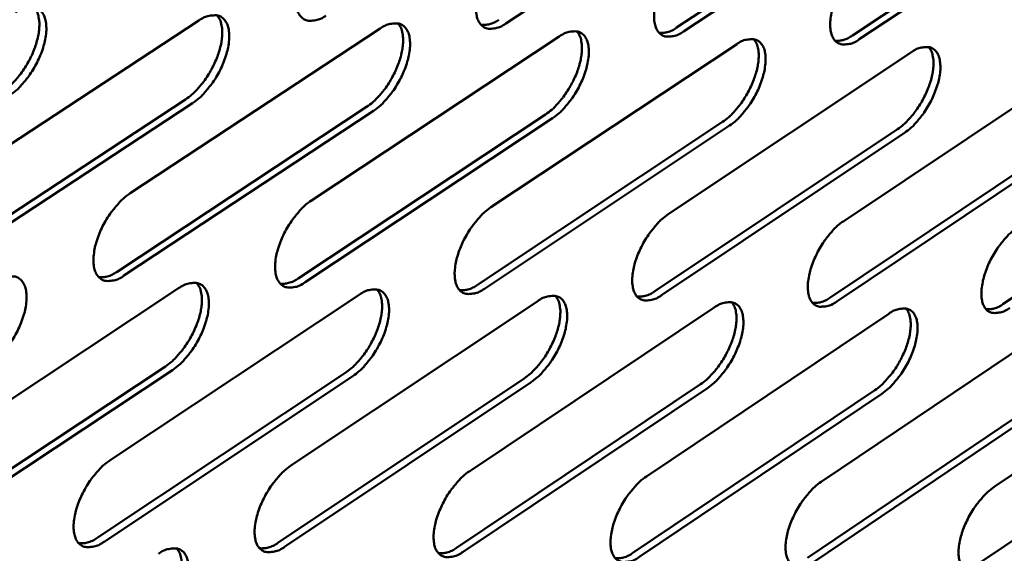
# Model space of a CAD drawing. Units: millimetres. Extents: x 65 to 5863, y 100 to 4100.
# Drawn here: x 5521 to 5572, y 3462 to 3489 of the extents above; entities that cross this region are included whole.
import ezdxf

# ---------------------------------------------------------------- set-up
doc = ezdxf.new("R2010")
doc.units = ezdxf.units.MM
doc.header["$LTSCALE"] = 20
doc.layers.add('Visible (ISO)', color=7, linetype='Continuous', lineweight=50)

msp = doc.modelspace()

# ---------------------------------------------------------------- linework, layer by layer
at = {"layer": 'Visible (ISO)'}
for p, q in [((5558.693, 3497.474), (5545.952, 3489.051)), ((5554.801, 3488.835), (5567.428, 3497.211)), ((5567.785, 3497.016), (5555.159, 3488.638)), ((5563.906, 3488.426), (5576.419, 3496.757)), ((5576.775, 3496.564), (5564.262, 3488.231)), ((5516.993, 3480.616), (5530.056, 3489.201)), ((5526.499, 3480.247), (5539.441, 3488.784)), ((5535.895, 3479.881), (5548.72, 3488.372)), ((5545.185, 3479.52), (5557.894, 3487.964)), ((5554.37, 3479.163), (5566.965, 3487.561)), ((5563.453, 3478.81), (5575.935, 3487.163)), ((5516.324, 3476.525), (5529.372, 3485.117)), ((5529.732, 3484.917), (5516.684, 3476.323)), ((5525.82, 3476.179), (5538.748, 3484.724)), ((5539.107, 3484.525), (5526.179, 3475.979)), ((5535.208, 3475.837), (5548.018, 3484.335)), ((5548.376, 3484.138), (5535.566, 3475.638)), ((5544.489, 3475.5), (5557.184, 3483.951)), ((5557.54, 3483.755), (5544.846, 3475.301)), ((5553.666, 3475.166), (5566.246, 3483.571)), ((5566.602, 3483.376), (5554.022, 3474.968)), ((5562.74, 3474.835), (5575.208, 3483.196)), ((5575.563, 3483.002), (5563.094, 3474.639)), ((5571.712, 3474.509), (5584.07, 3482.824)), ((5515.992, 3466.705), (5529.005, 3475.32)), ((5525.463, 3466.416), (5538.358, 3474.984)), ((5534.827, 3466.131), (5547.605, 3474.651)), ((5544.085, 3465.848), (5556.748, 3474.322)), ((5553.24, 3465.57), (5565.789, 3473.997)), ((5562.291, 3465.294), (5574.729, 3473.676)), ((5571.243, 3465.021), (5583.57, 3473.358)), ((5515.327, 3462.649), (5528.326, 3471.272)), ((5528.684, 3471.072), (5515.685, 3462.447)), ((5524.789, 3462.384), (5537.669, 3470.959)), ((5538.026, 3470.76), (5525.146, 3462.183)), ((5534.144, 3462.122), (5546.907, 3470.65)), ((5547.263, 3470.452), (5534.5, 3461.922)), ((5543.393, 3461.863), (5556.042, 3470.344)), ((5556.397, 3470.147), (5543.749, 3461.664)), ((5552.539, 3461.607), (5565.074, 3470.042)), ((5565.428, 3469.846), (5552.893, 3461.409)), ((5561.583, 3461.354), (5574.007, 3469.743)), ((5574.36, 3469.548), (5561.936, 3461.157)), ((5570.526, 3461.103), (5582.84, 3469.447))]:
    msp.add_line(p, q, dxfattribs=at)
at = {"layer": 'Visible (ISO)', "flags": 128}
for points in [[(5536.64, 3489.467, -0.057518), (5536.365, 3489.297, -0.07138), (5536.115, 3489.221, -0.031404), (5535.804, 3489.193, -0.067608), (5535.658, 3489.208, -0.082571), (5535.469, 3489.29, -0.081694), (5535.313, 3489.43, -0.061147), (5535.188, 3489.633, -0.060044), (5535.114, 3489.865, -0.033543), (5535.075, 3490.186, -0.038111), (5535.081, 3490.47, -0.022405), (5535.137, 3490.859, -0.0261), (5535.217, 3491.187, -0.018909), (5535.353, 3491.587, -0.020495), (5535.508, 3491.945, -0.018701), (5535.703, 3492.314, -0.018529), (5535.926, 3492.67, -0.021281), (5536.046, 3492.831, -0.007148), (5536.431, 3493.29, -0.040053), (5536.61, 3493.468, -0.02214), (5536.972, 3493.746)], [(5545.952, 3489.051, -0.057759), (5545.68, 3488.882, -0.071541), (5545.433, 3488.806, -0.031571), (5545.124, 3488.777, -0.068051), (5544.981, 3488.793, -0.083043), (5544.793, 3488.874, -0.082086), (5544.64, 3489.013, -0.061114), (5544.517, 3489.215, -0.059982), (5544.445, 3489.445, -0.033312), (5544.407, 3489.765, -0.037929), (5544.414, 3490.047, -0.022238), (5544.47, 3490.434, -0.025937), (5544.55, 3490.76, -0.018784), (5544.687, 3491.158, -0.020362), (5544.841, 3491.514, -0.018596), (5545.034, 3491.88, -0.018415), (5545.257, 3492.234, -0.02119), (5545.376, 3492.394, -0.007098), (5545.758, 3492.851, -0.039935), (5545.935, 3493.027, -0.02205), (5546.294, 3493.304)], [(5555.159, 3488.638, -0.058), (5554.89, 3488.471, -0.071702), (5554.645, 3488.395, -0.031737), (5554.339, 3488.367, -0.068494), (5554.198, 3488.382, -0.083514), (5554.013, 3488.463, -0.082473), (5553.862, 3488.601, -0.061078), (5553.741, 3488.802, -0.059917), (5553.67, 3489.031, -0.033083), (5553.633, 3489.349, -0.037748), (5553.641, 3489.629, -0.022074), (5553.698, 3490.014, -0.025776), (5553.778, 3490.338, -0.018662), (5553.914, 3490.733, -0.020231), (5554.068, 3491.087, -0.018493), (5554.26, 3491.451, -0.018302), (5554.481, 3491.804, -0.021101), (5554.599, 3491.962, -0.007048), (5554.979, 3492.417, -0.039819), (5555.155, 3492.592, -0.02196), (5555.511, 3492.867)], [(5564.262, 3488.231, -0.05824), (5563.996, 3488.064, -0.071861), (5563.753, 3487.989, -0.031902), (5563.451, 3487.961, -0.068938), (5563.311, 3487.976, -0.083984), (5563.128, 3488.056, -0.082857), (5562.979, 3488.193, -0.061038), (5562.86, 3488.393, -0.059849), (5562.791, 3488.621, -0.032855), (5562.756, 3488.937, -0.037567), (5562.764, 3489.216, -0.021911), (5562.822, 3489.599, -0.025617), (5562.902, 3489.92, -0.018541), (5563.038, 3490.313, -0.020101), (5563.191, 3490.665, -0.018391), (5563.382, 3491.027, -0.018191), (5563.602, 3491.378, -0.021012), (5563.719, 3491.535, -0.006999), (5564.096, 3491.988, -0.039702), (5564.27, 3492.162, -0.021872), (5564.623, 3492.435)], [(5519.888, 3485.514, 0.020292), (5520.213, 3485.759, 0.037069), (5520.375, 3485.913, 0.005992), (5520.733, 3486.318, 0.019644), (5520.836, 3486.447, 0.016673), (5521.049, 3486.758, 0.017152), (5521.236, 3487.074, 0.017418), (5521.399, 3487.399, 0.016734), (5521.544, 3487.748, 0.020339), (5521.648, 3488.06, 0.018296), (5521.737, 3488.415, 0.026593), (5521.781, 3488.696, 0.022899), (5521.799, 3489.025, 0.038498), (5521.787, 3489.205, 0.020965), (5521.726, 3489.53, 0.071058), (5521.67, 3489.674, 0.041165), (5521.522, 3489.892)], [(5520.562, 3489.622, -0.057157), (5520.842, 3489.794, -0.071132), (5521.095, 3489.871, -0.031126), (5521.413, 3489.899, -0.066966), (5521.56, 3489.883, -0.081849), (5521.754, 3489.801, -0.081158), (5521.912, 3489.66, -0.061193), (5522.04, 3489.455, -0.060174), (5522.116, 3489.222, -0.033879), (5522.158, 3488.899, -0.038401), (5522.153, 3488.612, -0.022637), (5522.098, 3488.221, -0.026345), (5522.018, 3487.891, -0.019068), (5521.882, 3487.488, -0.020681), (5521.726, 3487.128, -0.018814), (5521.53, 3486.757, -0.01867), (5521.305, 3486.398, -0.021341), (5521.184, 3486.236, -0.007169), (5520.796, 3485.773, -0.040082), (5520.614, 3485.594, -0.022196), (5520.248, 3485.314)], [(5529.372, 3485.117, 0.020219), (5529.695, 3485.361, 0.036974), (5529.855, 3485.513, 0.005955), (5530.211, 3485.916, 0.01957), (5530.313, 3486.044, 0.016579), (5530.525, 3486.354, 0.017065), (5530.71, 3486.669, 0.017314), (5530.872, 3486.992, 0.016635), (5531.017, 3487.339, 0.020219), (5531.121, 3487.649, 0.018179), (5531.21, 3488.002, 0.026458), (5531.254, 3488.281, 0.022751), (5531.273, 3488.609, 0.038387), (5531.261, 3488.787, 0.020914), (5531.202, 3489.111, 0.071023), (5531.147, 3489.253, 0.041076), (5531.002, 3489.47)], [(5530.056, 3489.201, -0.0574), (5530.333, 3489.371, -0.071295), (5530.584, 3489.448, -0.031295), (5530.898, 3489.476, -0.067407), (5531.043, 3489.461, -0.082323), (5531.235, 3489.379, -0.081556), (5531.39, 3489.238, -0.061165), (5531.516, 3489.035, -0.060116), (5531.591, 3488.803, -0.033646), (5531.631, 3488.482, -0.038217), (5531.625, 3488.197, -0.022467), (5531.57, 3487.807, -0.026179), (5531.49, 3487.479, -0.018941), (5531.354, 3487.079, -0.020546), (5531.199, 3486.721, -0.018708), (5531.004, 3486.352, -0.018554), (5530.78, 3485.996, -0.02125), (5530.66, 3485.835, -0.007119), (5530.275, 3485.374, -0.039965), (5530.095, 3485.196, -0.022105), (5529.732, 3484.917)], [(5538.748, 3484.724, 0.020147), (5539.068, 3484.967, 0.036879), (5539.227, 3485.118, 0.005918), (5539.581, 3485.519, 0.019496), (5539.682, 3485.646, 0.016486), (5539.893, 3485.955, 0.016979), (5540.077, 3486.267, 0.01721), (5540.238, 3486.589, 0.016538), (5540.383, 3486.934, 0.0201), (5540.486, 3487.242, 0.018063), (5540.575, 3487.594, 0.026324), (5540.619, 3487.871, 0.022603), (5540.639, 3488.197, 0.038274), (5540.628, 3488.374, 0.020861), (5540.57, 3488.696, 0.070984), (5540.517, 3488.836, 0.040984), (5540.373, 3489.053)], [(5539.441, 3488.784, -0.057642), (5539.715, 3488.953, -0.071456), (5539.964, 3489.029, -0.031462), (5540.274, 3489.058, -0.067849), (5540.418, 3489.042, -0.082796), (5540.607, 3488.961, -0.081949), (5540.761, 3488.821, -0.061134), (5540.885, 3488.619, -0.060055), (5540.958, 3488.389, -0.033414), (5540.996, 3488.069, -0.038034), (5540.99, 3487.786, -0.022299), (5540.934, 3487.399, -0.026015), (5540.854, 3487.073, -0.018816), (5540.717, 3486.675, -0.020412), (5540.563, 3486.319, -0.018604), (5540.37, 3485.952, -0.01844), (5540.147, 3485.598, -0.02116), (5540.028, 3485.438, -0.00707), (5539.645, 3484.98, -0.039848), (5539.467, 3484.803, -0.022016), (5539.107, 3484.525)], [(5544.67, 3488.98, 0.041791), (5544.888, 3488.977, 0.041791), (5545.103, 3489.011, 0.05256), (5545.361, 3489.104, 0.05256), (5545.593, 3489.248)], [(5548.018, 3484.335, 0.020074), (5548.336, 3484.577, 0.036783), (5548.493, 3484.728, 0.005882), (5548.844, 3485.127, 0.019422), (5548.944, 3485.253, 0.016393), (5549.154, 3485.56, 0.016894), (5549.337, 3485.871, 0.017108), (5549.497, 3486.19, 0.016441), (5549.642, 3486.534, 0.019982), (5549.745, 3486.84, 0.017948), (5549.834, 3487.19, 0.02619), (5549.878, 3487.465, 0.022456), (5549.899, 3487.789, 0.038159), (5549.889, 3487.966, 0.020806), (5549.832, 3488.285, 0.07094), (5549.779, 3488.425, 0.04089), (5549.638, 3488.64)], [(5548.72, 3488.372, -0.057883), (5548.991, 3488.54, -0.071617), (5549.237, 3488.616, -0.031629), (5549.545, 3488.644, -0.068292), (5549.687, 3488.629, -0.083267), (5549.873, 3488.548, -0.082339), (5550.025, 3488.409, -0.061099), (5550.147, 3488.208, -0.059991), (5550.218, 3487.979, -0.033184), (5550.255, 3487.661, -0.037852), (5550.248, 3487.38, -0.022134), (5550.191, 3486.995, -0.025853), (5550.111, 3486.671, -0.018693), (5549.975, 3486.275, -0.02028), (5549.822, 3485.922, -0.0185), (5549.629, 3485.557, -0.018327), (5549.408, 3485.204, -0.02107), (5549.29, 3485.046, -0.00702), (5548.91, 3484.59, -0.039732), (5548.733, 3484.414, -0.021926), (5548.376, 3484.138)], [(5553.891, 3488.567, 0.041557), (5554.106, 3488.566, 0.041557), (5554.318, 3488.6, 0.052315), (5554.572, 3488.692, 0.052315), (5554.801, 3488.835)], [(5557.184, 3483.951, 0.020002), (5557.499, 3484.192, 0.036688), (5557.655, 3484.341, 0.005845), (5558.003, 3484.739, 0.019349), (5558.103, 3484.864, 0.016302), (5558.311, 3485.17, 0.016809), (5558.493, 3485.479, 0.017006), (5558.653, 3485.797, 0.016346), (5558.796, 3486.138, 0.019865), (5558.899, 3486.443, 0.017834), (5558.988, 3486.791, 0.026057), (5559.033, 3487.064, 0.02231), (5559.054, 3487.387, 0.038042), (5559.045, 3487.562, 0.020749), (5558.989, 3487.88, 0.070891), (5558.938, 3488.018, 0.040793), (5558.798, 3488.232)], [(5557.894, 3487.964, -0.058123), (5558.162, 3488.132, -0.071777), (5558.406, 3488.207, -0.031794), (5558.71, 3488.236, -0.068736), (5558.851, 3488.22, -0.083737), (5559.035, 3488.14, -0.082724), (5559.185, 3488.002, -0.06106), (5559.304, 3487.802, -0.059924), (5559.374, 3487.574, -0.032955), (5559.41, 3487.258, -0.037671), (5559.402, 3486.979, -0.021971), (5559.344, 3486.595, -0.025693), (5559.264, 3486.274, -0.018572), (5559.129, 3485.88, -0.02015), (5558.976, 3485.529, -0.018398), (5558.784, 3485.166, -0.018215), (5558.564, 3484.815, -0.020982), (5558.447, 3484.658, -0.006972), (5558.07, 3484.204, -0.039616), (5557.894, 3484.03, -0.021838), (5557.54, 3483.755)], [(5563.009, 3488.159, 0.041324), (5563.221, 3488.159, 0.041324), (5563.429, 3488.194, 0.052069), (5563.68, 3488.285, 0.052069), (5563.906, 3488.426)], [(5566.246, 3483.571, 0.019931), (5566.559, 3483.811, 0.036593), (5566.713, 3483.96, 0.005809), (5567.06, 3484.355, 0.019276), (5567.158, 3484.479, 0.016211), (5567.365, 3484.784, 0.016725), (5567.546, 3485.091, 0.016906), (5567.705, 3485.407, 0.016251), (5567.848, 3485.746, 0.019748), (5567.951, 3486.05, 0.017722), (5568.04, 3486.396, 0.025924), (5568.085, 3486.667, 0.022165), (5568.107, 3486.988, 0.037924), (5568.098, 3487.163, 0.020689), (5568.044, 3487.479, 0.070838), (5567.994, 3487.616, 0.040694), (5567.856, 3487.828)], [(5566.965, 3487.561, -0.058363), (5567.23, 3487.728, -0.071936), (5567.473, 3487.803, -0.031959), (5567.773, 3487.831, -0.06918), (5567.912, 3487.816, -0.084207), (5568.094, 3487.736, -0.083105), (5568.241, 3487.599, -0.061019), (5568.359, 3487.4, -0.059854), (5568.428, 3487.174, -0.032727), (5568.462, 3486.859, -0.03749), (5568.453, 3486.582, -0.02181), (5568.395, 3486.201, -0.025535), (5568.315, 3485.881, -0.018452), (5568.179, 3485.49, -0.020021), (5568.027, 3485.14, -0.018297), (5567.836, 3484.78, -0.018105), (5567.618, 3484.431, -0.020893), (5567.502, 3484.275, -0.006923), (5567.127, 3483.823, -0.039501), (5566.953, 3483.65, -0.02175), (5566.602, 3483.376)], [(5526.179, 3475.979, -0.056855), (5525.902, 3475.807, -0.070685), (5525.652, 3475.729, -0.030935), (5525.337, 3475.698, -0.066765), (5525.191, 3475.713, -0.082412), (5524.999, 3475.793, -0.081743), (5524.843, 3475.931, -0.061889), (5524.716, 3476.132, -0.060636), (5524.64, 3476.363, -0.034025), (5524.6, 3476.682, -0.038537), (5524.605, 3476.966, -0.022594), (5524.659, 3477.355, -0.026334), (5524.739, 3477.682, -0.018985), (5524.875, 3478.082, -0.020617), (5525.029, 3478.44, -0.018712), (5525.225, 3478.81, -0.01858), (5525.448, 3479.166, -0.021219), (5525.569, 3479.327, -0.007104), (5525.955, 3479.788, -0.039898), (5526.135, 3479.967, -0.022071), (5526.499, 3480.247)], [(5535.566, 3475.638, -0.057094), (5535.292, 3475.467, -0.070845), (5535.043, 3475.39, -0.031101), (5534.732, 3475.359, -0.067204), (5534.588, 3475.373, -0.082887), (5534.399, 3475.453, -0.082144), (5534.244, 3475.59, -0.06186), (5534.119, 3475.791, -0.060576), (5534.046, 3476.02, -0.03379), (5534.006, 3476.337, -0.038352), (5534.012, 3476.62, -0.022424), (5534.067, 3477.006, -0.026169), (5534.147, 3477.331, -0.01886), (5534.283, 3477.729, -0.020482), (5534.437, 3478.085, -0.018607), (5534.631, 3478.452, -0.018466), (5534.853, 3478.807, -0.021129), (5534.973, 3478.967, -0.007055), (5535.356, 3479.426, -0.039781), (5535.535, 3479.603, -0.021981), (5535.895, 3479.881)], [(5544.846, 3475.301, -0.057332), (5544.575, 3475.132, -0.071003), (5544.328, 3475.055, -0.031267), (5544.021, 3475.024, -0.067643), (5543.878, 3475.038, -0.083362), (5543.691, 3475.117, -0.08254), (5543.539, 3475.254, -0.061829), (5543.416, 3475.453, -0.060512), (5543.344, 3475.68, -0.033556), (5543.306, 3475.997, -0.038167), (5543.313, 3476.277, -0.022257), (5543.369, 3476.661, -0.026005), (5543.448, 3476.984, -0.018736), (5543.584, 3477.38, -0.02035), (5543.737, 3477.734, -0.018504), (5543.931, 3478.099, -0.018352), (5544.152, 3478.451, -0.02104), (5544.27, 3478.61, -0.007006), (5544.651, 3479.067, -0.039666), (5544.828, 3479.243, -0.021892), (5545.185, 3479.52)], [(5554.022, 3474.968, -0.057569), (5553.754, 3474.8, -0.07116), (5553.509, 3474.723, -0.031431), (5553.205, 3474.692, -0.068084), (5553.064, 3474.706, -0.083835), (5552.879, 3474.785, -0.082932), (5552.729, 3474.921, -0.061793), (5552.608, 3475.119, -0.060446), (5552.538, 3475.345, -0.033323), (5552.501, 3475.66, -0.037984), (5552.509, 3475.938, -0.022092), (5552.565, 3476.32, -0.025843), (5552.645, 3476.641, -0.018614), (5552.781, 3477.035, -0.020218), (5552.933, 3477.387, -0.018402), (5553.125, 3477.749, -0.01824), (5553.345, 3478.1, -0.020952), (5553.462, 3478.258, -0.006957), (5553.84, 3478.712, -0.039551), (5554.016, 3478.887, -0.021804), (5554.37, 3479.163)], [(5563.094, 3474.639, -0.057805), (5562.83, 3474.472, -0.071317), (5562.587, 3474.395, -0.031594), (5562.286, 3474.365, -0.068525), (5562.146, 3474.378, -0.084307), (5561.964, 3474.456, -0.08332), (5561.816, 3474.591, -0.061755), (5561.697, 3474.788, -0.060376), (5561.628, 3475.013, -0.033092), (5561.593, 3475.327, -0.037801), (5561.601, 3475.603, -0.021929), (5561.659, 3475.983, -0.025683), (5561.738, 3476.302, -0.018494), (5561.874, 3476.694, -0.020089), (5562.026, 3477.043, -0.0183), (5562.217, 3477.404, -0.01813), (5562.435, 3477.753, -0.020864), (5562.551, 3477.909, -0.006909), (5562.927, 3478.362, -0.039436), (5563.101, 3478.535, -0.021717), (5563.453, 3478.81)], [(5572.066, 3474.314, -0.058041), (5571.804, 3474.147, -0.071472), (5571.564, 3474.071, -0.031756), (5571.266, 3474.04, -0.068967), (5571.128, 3474.054, -0.084778), (5570.948, 3474.132, -0.083704), (5570.802, 3474.266, -0.061712), (5570.685, 3474.462, -0.060304), (5570.617, 3474.685, -0.032863), (5570.584, 3474.997, -0.037619), (5570.593, 3475.271, -0.021768), (5570.651, 3475.65, -0.025525), (5570.73, 3475.967, -0.018375), (5570.865, 3476.356, -0.019961), (5571.017, 3476.704, -0.0182), (5571.207, 3477.062, -0.01802), (5571.424, 3477.409, -0.020777), (5571.539, 3477.565, -0.006861), (5571.913, 3478.015, -0.039322), (5572.085, 3478.187, -0.02163), (5572.434, 3478.46)], [(5519.545, 3475.66, -0.056738), (5519.824, 3475.832, -0.070601), (5520.076, 3475.91, -0.030827), (5520.392, 3475.941, -0.066565), (5520.539, 3475.927, -0.082162), (5520.732, 3475.847, -0.081601), (5520.89, 3475.708, -0.061905), (5521.017, 3475.507, -0.060708), (5521.093, 3475.276, -0.034129), (5521.135, 3474.956, -0.038644), (5521.13, 3474.672, -0.022657), (5521.075, 3474.283, -0.026414), (5520.996, 3473.956, -0.019018), (5520.86, 3473.555, -0.020668), (5520.706, 3473.197, -0.018719), (5520.51, 3472.827, -0.018605), (5520.286, 3472.471, -0.021188), (5520.166, 3472.309, -0.007076), (5519.779, 3471.847, -0.03981), (5519.598, 3471.668, -0.022036), (5519.234, 3471.387)], [(5524.865, 3475.906, 0.042349), (5525.09, 3475.902, 0.042349), (5525.313, 3475.935, 0.05334), (5525.579, 3476.03, 0.05334), (5525.82, 3476.179)], [(5534.267, 3475.565, 0.042113), (5534.488, 3475.561, 0.042113), (5534.708, 3475.596, 0.053094), (5534.971, 3475.69, 0.053094), (5535.208, 3475.837)], [(5528.326, 3471.272, 0.020022), (5528.646, 3471.515, 0.03664), (5528.805, 3471.668, 0.005846), (5529.159, 3472.069, 0.019383), (5529.26, 3472.195, 0.016463), (5529.471, 3472.503, 0.016931), (5529.655, 3472.815, 0.017212), (5529.816, 3473.135, 0.016526), (5529.961, 3473.479, 0.020115), (5530.065, 3473.787, 0.018076), (5530.154, 3474.137, 0.026338), (5530.198, 3474.413, 0.022631), (5530.218, 3474.738, 0.03824), (5530.208, 3474.915, 0.020791), (5530.15, 3475.236, 0.070846), (5530.097, 3475.377, 0.040924), (5529.954, 3475.593)], [(5529.005, 3475.32, -0.056978), (5529.281, 3475.491, -0.070761), (5529.531, 3475.569, -0.030993), (5529.844, 3475.6, -0.067004), (5529.989, 3475.586, -0.082638), (5530.179, 3475.506, -0.082003), (5530.335, 3475.368, -0.061878), (5530.46, 3475.167, -0.060649), (5530.535, 3474.938, -0.033893), (5530.575, 3474.62, -0.038458), (5530.569, 3474.338, -0.022486), (5530.514, 3473.951, -0.026248), (5530.435, 3473.626, -0.018892), (5530.299, 3473.227, -0.020533), (5530.145, 3472.872, -0.018614), (5529.95, 3472.504, -0.01849), (5529.728, 3472.149, -0.021098), (5529.609, 3471.989, -0.007026), (5529.224, 3471.529, -0.039695), (5529.045, 3471.351, -0.021947), (5528.684, 3471.072)], [(5537.669, 3470.959, 0.019951), (5537.987, 3471.202, 0.036547), (5538.145, 3471.353, 0.005811), (5538.497, 3471.752, 0.019311), (5538.596, 3471.878, 0.016371), (5538.806, 3472.184, 0.016847), (5538.989, 3472.494, 0.01711), (5539.15, 3472.813, 0.01643), (5539.294, 3473.155, 0.019998), (5539.397, 3473.461, 0.017961), (5539.486, 3473.809, 0.026205), (5539.531, 3474.084, 0.022484), (5539.552, 3474.407, 0.038127), (5539.542, 3474.583, 0.020737), (5539.486, 3474.902, 0.070804), (5539.434, 3475.041, 0.040831), (5539.293, 3475.257)], [(5538.358, 3474.984, -0.057216), (5538.63, 3475.154, -0.07092), (5538.878, 3475.231, -0.031159), (5539.188, 3475.262, -0.067443), (5539.331, 3475.248, -0.083113), (5539.519, 3475.169, -0.082401), (5539.673, 3475.032, -0.061848), (5539.796, 3474.832, -0.060586), (5539.869, 3474.604, -0.033659), (5539.907, 3474.288, -0.038273), (5539.901, 3474.007, -0.022318), (5539.845, 3473.623, -0.026083), (5539.766, 3473.3, -0.018768), (5539.63, 3472.903, -0.020399), (5539.477, 3472.55, -0.018511), (5539.284, 3472.184, -0.018377), (5539.062, 3471.832, -0.02101), (5538.944, 3471.673, -0.006978), (5538.562, 3471.215, -0.03958), (5538.385, 3471.038, -0.021859), (5538.026, 3470.76)], [(5543.562, 3475.227, 0.041878), (5543.78, 3475.225, 0.041878), (5543.996, 3475.26, 0.052846), (5544.255, 3475.354, 0.052846), (5544.489, 3475.5)], [(5546.907, 3470.65, 0.019881), (5547.223, 3470.891, 0.036454), (5547.379, 3471.041, 0.005775), (5547.729, 3471.439, 0.019239), (5547.827, 3471.564, 0.016281), (5548.036, 3471.868, 0.016763), (5548.218, 3472.177, 0.017009), (5548.378, 3472.494, 0.016335), (5548.521, 3472.834, 0.019881), (5548.624, 3473.138, 0.017848), (5548.713, 3473.485, 0.026072), (5548.759, 3473.757, 0.022339), (5548.78, 3474.079, 0.038012), (5548.771, 3474.254, 0.020681), (5548.716, 3474.571, 0.070758), (5548.665, 3474.71, 0.040736), (5548.526, 3474.924)], [(5547.605, 3474.651, -0.057454), (5547.874, 3474.82, -0.071078), (5548.12, 3474.898, -0.031324), (5548.427, 3474.928, -0.067884), (5548.568, 3474.914, -0.083587), (5548.754, 3474.836, -0.082795), (5548.905, 3474.699, -0.061814), (5549.027, 3474.501, -0.06052), (5549.098, 3474.274, -0.033425), (5549.135, 3473.959, -0.038089), (5549.128, 3473.681, -0.022152), (5549.071, 3473.298, -0.025921), (5548.992, 3472.977, -0.018646), (5548.856, 3472.583, -0.020268), (5548.704, 3472.232, -0.018408), (5548.511, 3471.868, -0.018265), (5548.291, 3471.518, -0.020921), (5548.174, 3471.36, -0.006929), (5547.795, 3470.904, -0.039465), (5547.619, 3470.729, -0.021771), (5547.263, 3470.452)], [(5552.752, 3474.894, 0.041643), (5552.968, 3474.893, 0.041643), (5553.18, 3474.928, 0.052597), (5553.435, 3475.021, 0.052597), (5553.666, 3475.166)], [(5561.839, 3474.564, 0.041408), (5562.052, 3474.564, 0.041408), (5562.261, 3474.599, 0.052347), (5562.513, 3474.692, 0.052347), (5562.74, 3474.835)], [(5556.042, 3470.344, 0.01981), (5556.355, 3470.584, 0.036361), (5556.51, 3470.734, 0.00574), (5556.857, 3471.13, 0.019168), (5556.955, 3471.253, 0.016191), (5557.162, 3471.556, 0.01668), (5557.343, 3471.863, 0.016908), (5557.502, 3472.179, 0.016241), (5557.645, 3472.517, 0.019765), (5557.748, 3472.819, 0.017736), (5557.837, 3473.164, 0.025939), (5557.882, 3473.435, 0.022194), (5557.905, 3473.755, 0.037895), (5557.896, 3473.929, 0.020623), (5557.843, 3474.244, 0.070707), (5557.792, 3474.381, 0.040639), (5557.655, 3474.594)], [(5556.748, 3474.322, -0.057691), (5557.014, 3474.491, -0.071234), (5557.258, 3474.568, -0.031487), (5557.561, 3474.598, -0.068325), (5557.702, 3474.584, -0.084059), (5557.885, 3474.506, -0.083185), (5558.034, 3474.371, -0.061776), (5558.153, 3474.173, -0.060452), (5558.223, 3473.948, -0.033194), (5558.259, 3473.634, -0.037905), (5558.251, 3473.358, -0.021988), (5558.194, 3472.977, -0.02576), (5558.114, 3472.658, -0.018525), (5557.979, 3472.267, -0.020137), (5557.827, 3471.917, -0.018307), (5557.636, 3471.556, -0.018154), (5557.417, 3471.207, -0.020834), (5557.301, 3471.05, -0.006882), (5556.924, 3470.597, -0.039351), (5556.75, 3470.423, -0.021684), (5556.397, 3470.147)], [(5565.074, 3470.042, 0.01974), (5565.385, 3470.281, 0.036267), (5565.538, 3470.429, 0.005705), (5565.883, 3470.823, 0.019097), (5565.98, 3470.946, 0.016101), (5566.186, 3471.248, 0.016597), (5566.366, 3471.553, 0.016809), (5566.524, 3471.867, 0.016148), (5566.667, 3472.203, 0.019649), (5566.77, 3472.504, 0.017624), (5566.859, 3472.847, 0.025807), (5566.904, 3473.116, 0.022051), (5566.927, 3473.434, 0.037776), (5566.919, 3473.607, 0.020563), (5566.867, 3473.921, 0.070652), (5566.818, 3474.057, 0.040539), (5566.683, 3474.269)], [(5565.789, 3473.997, -0.057927), (5566.052, 3474.165, -0.07139), (5566.294, 3474.241, -0.03165), (5566.594, 3474.272, -0.068767), (5566.733, 3474.258, -0.084531), (5566.914, 3474.18, -0.083571), (5567.061, 3474.046, -0.061736), (5567.178, 3473.849, -0.06038), (5567.246, 3473.626, -0.032963), (5567.281, 3473.313, -0.037723), (5567.272, 3473.039, -0.021827), (5567.214, 3472.66, -0.0256), (5567.135, 3472.343, -0.018405), (5567, 3471.954, -0.020009), (5566.848, 3471.606, -0.018207), (5566.658, 3471.247, -0.018044), (5566.44, 3470.9, -0.020747), (5566.325, 3470.745, -0.006834), (5565.951, 3470.293, -0.039237), (5565.778, 3470.12, -0.021597), (5565.428, 3469.846)], [(5570.825, 3474.238, 0.041173), (5571.035, 3474.239, 0.041173), (5571.241, 3474.275, 0.052095), (5571.489, 3474.367, 0.052095), (5571.712, 3474.509)], [(5525.146, 3462.183, -0.056434), (5524.871, 3462.011, -0.070157), (5524.621, 3461.932, -0.030635), (5524.307, 3461.899, -0.066355), (5524.162, 3461.911, -0.082712), (5523.971, 3461.989, -0.082181), (5523.815, 3462.125, -0.062605), (5523.689, 3462.323, -0.061171), (5523.613, 3462.551, -0.034277), (5523.572, 3462.867, -0.038781), (5523.577, 3463.149, -0.022613), (5523.632, 3463.535, -0.026403), (5523.71, 3463.86, -0.018936), (5523.846, 3464.258, -0.020604), (5524, 3464.613, -0.018618), (5524.195, 3464.982, -0.018516), (5524.417, 3465.336, -0.021068), (5524.537, 3465.497, -0.007012), (5524.922, 3465.957, -0.039628), (5525.101, 3466.136, -0.021913), (5525.463, 3466.416)], [(5534.5, 3461.922, -0.056669), (5534.228, 3461.751, -0.070313), (5533.98, 3461.672, -0.030799), (5533.67, 3461.639, -0.066791), (5533.526, 3461.652, -0.083189), (5533.338, 3461.729, -0.082586), (5533.183, 3461.864, -0.062577), (5533.059, 3462.061, -0.061109), (5532.985, 3462.288, -0.034039), (5532.946, 3462.603, -0.038593), (5532.952, 3462.882, -0.022443), (5533.007, 3463.266, -0.026237), (5533.086, 3463.589, -0.018811), (5533.222, 3463.985, -0.020469), (5533.375, 3464.338, -0.018514), (5533.568, 3464.704, -0.018402), (5533.79, 3465.057, -0.020979), (5533.908, 3465.216, -0.006963), (5534.29, 3465.675, -0.039514), (5534.468, 3465.852, -0.021825), (5534.827, 3466.131)], [(5543.749, 3461.664, -0.056904), (5543.479, 3461.494, -0.070469), (5543.233, 3461.415, -0.030963), (5542.926, 3461.383, -0.067228), (5542.784, 3461.395, -0.083666), (5542.598, 3461.472, -0.082986), (5542.446, 3461.606, -0.062547), (5542.324, 3461.802, -0.061044), (5542.252, 3462.028, -0.033802), (5542.214, 3462.341, -0.038406), (5542.221, 3462.619, -0.022275), (5542.276, 3463.001, -0.026073), (5542.355, 3463.321, -0.018688), (5542.491, 3463.715, -0.020337), (5542.643, 3464.066, -0.018412), (5542.836, 3464.43, -0.01829), (5543.056, 3464.781, -0.020892), (5543.173, 3464.939, -0.006915), (5543.553, 3465.395, -0.0394), (5543.729, 3465.571, -0.021737), (5544.085, 3465.848)], [(5552.893, 3461.409, -0.057138), (5552.627, 3461.24, -0.070623), (5552.383, 3461.162, -0.031125), (5552.079, 3461.129, -0.067666), (5551.939, 3461.142, -0.084141), (5551.755, 3461.218, -0.083383), (5551.605, 3461.351, -0.062513), (5551.485, 3461.546, -0.060976), (5551.414, 3461.77, -0.033566), (5551.378, 3462.082, -0.03822), (5551.385, 3462.358, -0.022109), (5551.442, 3462.738, -0.02591), (5551.521, 3463.056, -0.018567), (5551.656, 3463.448, -0.020206), (5551.808, 3463.797, -0.018311), (5551.999, 3464.159, -0.018179), (5552.218, 3464.508, -0.020804), (5552.334, 3464.665, -0.006867), (5552.712, 3465.119, -0.039286), (5552.886, 3465.293, -0.02165), (5553.24, 3465.57)], [(5561.936, 3461.157, -0.057372), (5561.672, 3460.989, -0.070776), (5561.43, 3460.911, -0.031286), (5561.13, 3460.878, -0.068105), (5560.991, 3460.891, -0.084616), (5560.81, 3460.966, -0.083776), (5560.662, 3461.099, -0.062475), (5560.544, 3461.293, -0.060905), (5560.475, 3461.516, -0.033332), (5560.439, 3461.826, -0.038036), (5560.448, 3462.1, -0.021946), (5560.505, 3462.478, -0.025749), (5560.584, 3462.794, -0.018447), (5560.719, 3463.184, -0.020076), (5560.87, 3463.531, -0.018211), (5561.06, 3463.891, -0.018069), (5561.278, 3464.238, -0.020718), (5561.393, 3464.393, -0.00682), (5561.768, 3464.845, -0.039173), (5561.941, 3465.019, -0.021564), (5562.291, 3465.294)], [(5570.878, 3460.907, -0.057604), (5570.617, 3460.74, -0.070929), (5570.378, 3460.662, -0.031446), (5570.08, 3460.63, -0.068545), (5569.943, 3460.642, -0.085089), (5569.764, 3460.718, -0.084164), (5569.618, 3460.85, -0.062434), (5569.502, 3461.043, -0.060832), (5569.434, 3461.264, -0.0331), (5569.4, 3461.573, -0.037852), (5569.409, 3461.845, -0.021784), (5569.467, 3462.221, -0.02559), (5569.546, 3462.535, -0.018328), (5569.681, 3462.923, -0.019949), (5569.831, 3463.268, -0.018112), (5570.021, 3463.625, -0.01796), (5570.237, 3463.971, -0.020632), (5570.351, 3464.125, -0.006773), (5570.724, 3464.575, -0.03906), (5570.895, 3464.747, -0.021478), (5571.243, 3465.021)], [(5523.831, 3462.107, 0.042431), (5524.056, 3462.103, 0.042431), (5524.279, 3462.137, 0.053625), (5524.547, 3462.233, 0.053625), (5524.789, 3462.384)], [(5533.2, 3461.845, 0.042194), (5533.422, 3461.843, 0.042194), (5533.642, 3461.877, 0.053374), (5533.906, 3461.973, 0.053374), (5534.144, 3462.122)], [(5527.287, 3457.541, 0.019827), (5527.606, 3457.784, 0.036311), (5527.764, 3457.935, 0.00574), (5528.116, 3458.335, 0.019199), (5528.216, 3458.46, 0.016348), (5528.425, 3458.765, 0.016799), (5528.609, 3459.075, 0.01711), (5528.769, 3459.393, 0.016418), (5528.913, 3459.734, 0.020012), (5529.017, 3460.039, 0.017973), (5529.106, 3460.386, 0.026217), (5529.151, 3460.66, 0.022511), (5529.172, 3460.982, 0.038093), (5529.163, 3461.157, 0.020667), (5529.107, 3461.476, 0.070667), (5529.055, 3461.616, 0.04077), (5528.915, 3461.831)], [(5527.963, 3461.553, -0.056555), (5528.237, 3461.725, -0.07023), (5528.487, 3461.804, -0.030692), (5528.799, 3461.837, -0.066593), (5528.943, 3461.825, -0.082939), (5529.133, 3461.747, -0.082443), (5529.288, 3461.612, -0.062594), (5529.413, 3461.414, -0.061183), (5529.487, 3461.187, -0.034144), (5529.527, 3460.872, -0.0387), (5529.522, 3460.592, -0.022505), (5529.467, 3460.208, -0.026316), (5529.388, 3459.886, -0.018844), (5529.252, 3459.489, -0.020519), (5529.099, 3459.136, -0.018521), (5528.906, 3458.77, -0.018427), (5528.684, 3458.417, -0.020949), (5528.566, 3458.258, -0.006935), (5528.183, 3457.798, -0.039428), (5528.004, 3457.62, -0.021791), (5527.644, 3457.34)], [(5542.463, 3461.587, 0.041957), (5542.682, 3461.585, 0.041957), (5542.899, 3461.62, 0.053122), (5543.159, 3461.715, 0.053122), (5543.393, 3461.863)], [(5551.622, 3461.331, 0.04172), (5551.838, 3461.331, 0.04172), (5552.052, 3461.366, 0.052869), (5552.308, 3461.461, 0.052869), (5552.539, 3461.607)]]:
    msp.add_lwpolyline(points, format="xyb", dxfattribs=at)

doc.saveas('drawing.dxf')
